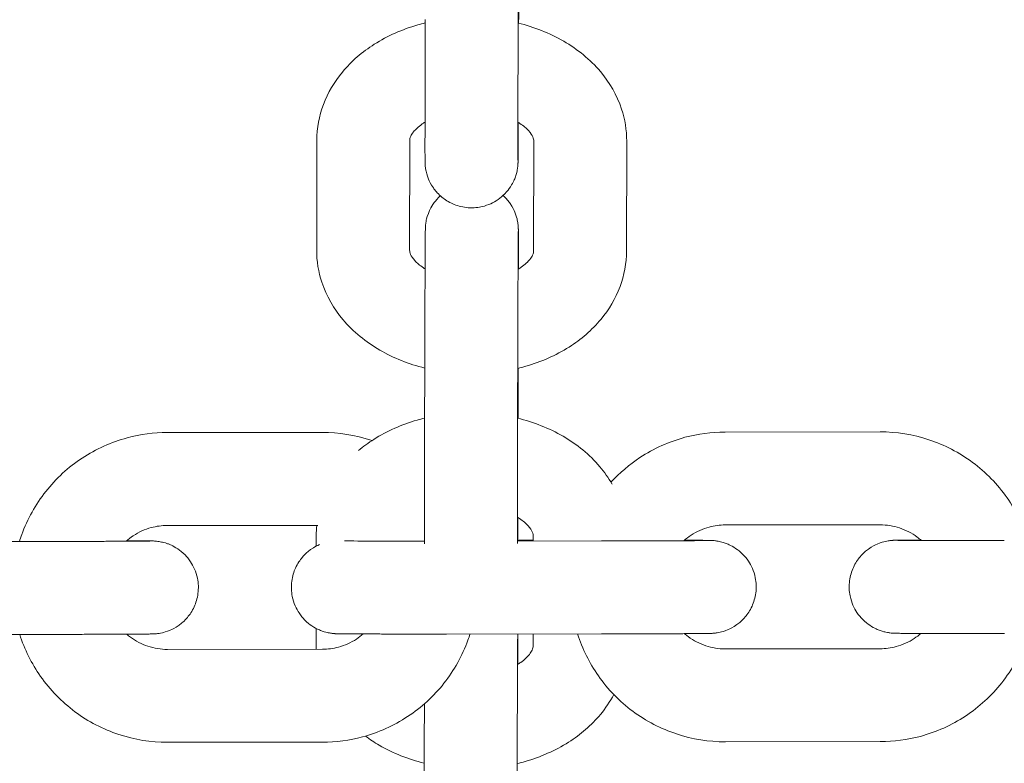
# Model space of a CAD drawing. Units: millimetres. Extents: x 0 to 259861, y 0 to 91344.
# Drawn here: x 168846 to 168910, y 78980 to 79028 of the extents above; entities that cross this region are included whole.
import ezdxf

# ---------------------------------------------------------------- set-up
doc = ezdxf.new("R2010")
doc.units = ezdxf.units.MM

# ---------------------------------------------------------------- blocks, each defined once
blk = doc.blocks.new('A$C5E544E7E')
at = {"color": 0, "linetype": 'Continuous', "lineweight": 0}
for p, q in [((147257.277, 82934.736), (147257.286, 82941.822)), ((147263.277, 82934.728), (147263.286, 82941.814)), ((147250.285, 82926.942), (147250.294, 82934.028)), ((147256.285, 82926.934), (147256.294, 82934.02)), ((147264.294, 82933.984), (147264.285, 82926.898)), ((147270.294, 82933.976), (147270.285, 82926.89)), ((147263.302, 82926.182), (147263.302, 82925.714)), ((147263.293, 82919.31), (147263.293, 82919.096)), ((147257.243, 82909.226), (147257.253, 82916.312)), ((147263.243, 82909.218), (147263.253, 82916.304)), ((147240.642, 82915.163), (147250.641, 82915.173)), ((147276.641, 82915.197), (147286.641, 82915.206)), ((147240.647, 82909.163), (147250.351, 82909.172)), ((147276.647, 82909.197), (147286.647, 82909.206)), ((147250.26, 82907.832), (147250.261, 82908.518)), ((147232.663, 82908.131), (147222.663, 82908.122)), ((147268.663, 82908.165), (147263.243, 82908.16)), ((147263.256, 82908.209), (147264.26, 82908.21)), ((147264.261, 82908.474), (147264.26, 82908.161)), ((147250.251, 82901.432), (147250.253, 82902.519)), ((147268.669, 82902.165), (147258.669, 82902.155)), ((147264.252, 82902.16), (147264.251, 82901.387)), ((147232.669, 82902.131), (147222.669, 82902.122)), ((147250.654, 82901.173), (147240.654, 82901.163)), ((147286.654, 82901.206), (147276.654, 82901.197)), ((147263.269, 82900.672), (147263.268, 82900.203)), ((147250.66, 82895.173), (147240.66, 82895.163)), ((147286.66, 82895.206), (147276.66, 82895.197))]:
    blk.add_line(p, q, dxfattribs=at)
for points, knots in [([(147263.286, 82941.814), (147263.287, 82941.945), (147263.287, 82942.081), (147263.287, 82942.364), (147263.287, 82942.511), (147263.288, 82942.815), (147263.288, 82942.971), (147263.289, 82943.289), (147263.289, 82943.451), (147263.29, 82943.781), (147263.29, 82943.95), (147263.291, 82944.295), (147263.292, 82944.472), (147263.293, 82944.829), (147263.293, 82945.011), (147263.294, 82945.374), (147263.295, 82945.556), (147263.296, 82945.922), (147263.296, 82946.106), (147263.297, 82946.478), (147263.298, 82946.666), (147263.299, 82947.041), (147263.3, 82947.228), (147263.301, 82947.599), (147263.302, 82947.783), (147263.303, 82948.148), (147263.304, 82948.329), (147263.305, 82948.689), (147263.306, 82948.869), (147263.307, 82949.223), (147263.308, 82949.398), (147263.309, 82949.739), (147263.31, 82949.905), (147263.311, 82950.231), (147263.312, 82950.39), (147263.313, 82950.703), (147263.314, 82950.856), (147263.315, 82951.153), (147263.316, 82951.297), (147263.317, 82951.573), (147263.318, 82951.706), (147263.319, 82951.959), (147263.32, 82952.08), (147263.321, 82952.312), (147263.322, 82952.423), (147263.323, 82952.633), (147263.323, 82952.731), (147263.325, 82952.914), (147263.325, 82952.998), (147263.326, 82953.152), (147263.327, 82953.222), (147263.328, 82953.348), (147263.328, 82953.405), (147263.329, 82953.503), (147263.33, 82953.545), (147263.331, 82953.611), (147263.331, 82953.636), (147263.331, 82953.655), (147263.331, 82953.658), (147263.331, 82953.658)], [5.499928, 5.499928, 5.499928, 5.499928, 5.579156, 5.579156, 5.659403, 5.659403, 5.739645, 5.739645, 5.818858, 5.818858, 5.89824, 5.89824, 5.978648, 5.978648, 6.059054, 6.059054, 6.138431, 6.138431, 6.217849, 6.217849, 6.298297, 6.298297, 6.378744, 6.378744, 6.458163, 6.458163, 6.537577, 6.537577, 6.618022, 6.618022, 6.698469, 6.698469, 6.777888, 6.777888, 6.857251, 6.857251, 6.937649, 6.937649, 7.018052, 7.018052, 7.097431, 7.097431, 7.176593, 7.176593, 7.2568, 7.2568, 7.337024, 7.337024, 7.41623, 7.41623, 7.494037, 7.494037, 7.573012, 7.573012, 7.652165, 7.652165, 7.730245, 7.730245, 7.76121, 7.76121, 7.76121, 7.76121]), ([(147263.327, 82944.606), (147263.327, 82944.474), (147263.326, 82944.337), (147263.326, 82944.051), (147263.326, 82943.902), (147263.325, 82943.595), (147263.325, 82943.437), (147263.324, 82943.116), (147263.324, 82942.952), (147263.323, 82942.403), (147263.322, 82942.003), (147263.32, 82941.592)], [2.3583354, 2.3583354, 2.3583354, 2.3583354, 2.4380777, 2.4380777, 2.5188623, 2.5188623, 2.5996523, 2.5996523, 2.6794089, 2.6794089, 2.8624089, 2.8624089, 2.8624089, 2.8624089]), ([(147250.294, 82934.028), (147250.296, 82934.817), (147250.443, 82935.604), (147251.004, 82937.107), (147251.429, 82937.816), (147252.53, 82939.145), (147253.231, 82939.743), (147254.863, 82940.779), (147255.811, 82941.193), (147256.963, 82941.526), (147257.124, 82941.569), (147257.286, 82941.608)], [3.142527, 3.142527, 3.142527, 3.142527, 3.399936, 3.399936, 3.671625, 3.671625, 3.979538, 3.979538, 4.322732, 4.322732, 4.377923, 4.377923, 4.377923, 4.377923]), ([(147263.286, 82941.601), (147264.322, 82941.346), (147265.317, 82940.956), (147267.118, 82939.911), (147267.929, 82939.258), (147269.189, 82937.763), (147269.667, 82936.944), (147270.18, 82935.385), (147270.295, 82934.681), (147270.294, 82933.976)], [5.043399, 5.043399, 5.043399, 5.043399, 5.39668, 5.39668, 5.743768, 5.743768, 6.05402, 6.05402, 6.284119, 6.284119, 6.284119, 6.284119]), ([(147256.294, 82934.02), (147256.295, 82934.096), (147256.307, 82934.176), (147256.399, 82934.377), (147256.453, 82934.469), (147256.655, 82934.727), (147256.839, 82934.907), (147257.151, 82935.124), (147257.213, 82935.165), (147257.278, 82935.204)], [3.1425268, 3.1425268, 3.1425268, 3.1425268, 3.4566861, 3.4566861, 3.648447, 3.648447, 3.9336488, 3.9336488, 3.999103, 3.999103, 3.999103, 3.999103]), ([(147263.298, 82935.19), (147263.297, 82934.961), (147263.296, 82934.744), (147263.294, 82934.414), (147263.293, 82934.292), (147263.292, 82934.058), (147263.291, 82933.946), (147263.29, 82933.735), (147263.289, 82933.635), (147263.288, 82933.451), (147263.288, 82933.366), (147263.287, 82933.208), (147263.286, 82933.134), (147263.285, 82933.001), (147263.284, 82932.941), (147263.283, 82932.836), (147263.283, 82932.791), (147263.282, 82932.712), (147263.281, 82932.679), (147263.28, 82932.63), (147263.28, 82932.613), (147263.279, 82932.58), (147263.278, 82932.568), (147263.277, 82932.539), (147263.276, 82932.524), (147263.275, 82932.492), (147263.274, 82932.48), (147263.271, 82932.442), (147263.269, 82932.413), (147263.259, 82932.319), (147263.256, 82932.266), (147263.213, 82932.037), (147263.209, 82931.936), (147263.03, 82931.462), (147262.965, 82931.265), (147262.616, 82930.782), (147262.493, 82930.63), (147262.188, 82930.35), (147262.043, 82930.235), (147261.591, 82929.954), (147261.227, 82929.792), (147260.488, 82929.661), (147260.145, 82929.657), (147259.509, 82929.754), (147259.219, 82929.852), (147258.691, 82930.107), (147258.471, 82930.267), (147258.063, 82930.625), (147257.919, 82930.81), (147257.632, 82931.224), (147257.56, 82931.397), (147257.385, 82931.823), (147257.368, 82931.942), (147257.296, 82932.277), (147257.299, 82932.326), (147257.289, 82932.425), (147257.287, 82932.453), (147257.284, 82932.498), (147257.284, 82932.515), (147257.282, 82932.55), (147257.281, 82932.564), (147257.28, 82932.602), (147257.28, 82932.617), (147257.278, 82932.703), (147257.278, 82932.751), (147257.277, 82932.885), (147257.277, 82932.945), (147257.277, 82933.083), (147257.276, 82933.162), (147257.276, 82933.339), (147257.276, 82933.436), (147257.276, 82933.648), (147257.276, 82933.761), (147257.276, 82934.133), (147257.277, 82934.42), (147257.277, 82934.736)], [3.833737, 3.833737, 3.833737, 3.833737, 3.96084, 3.96084, 4.040655, 4.040655, 4.121487, 4.121487, 4.2023, 4.2023, 4.282069, 4.282069, 4.363445, 4.363445, 4.445671, 4.445671, 4.527667, 4.527667, 4.608584, 4.608584, 4.647854, 4.647854, 4.665226, 4.665226, 4.678414, 4.678414, 4.684598, 4.684598, 4.693907, 4.693907, 4.70217, 4.70217, 4.707437, 4.707437, 4.709808, 4.709808, 4.710679, 4.710679, 4.711228, 4.711228, 4.712054, 4.712054, 4.712668, 4.712668, 4.713275, 4.713275, 4.714004, 4.714004, 4.715048, 4.715048, 4.716859, 4.716859, 4.72086, 4.72086, 4.730748, 4.730748, 4.739027, 4.739027, 4.747975, 4.747975, 4.761468, 4.761468, 4.790942, 4.790942, 4.937791, 4.937791, 5.029756, 5.029756, 5.123316, 5.123316, 5.216959, 5.216959, 5.309087, 5.309087, 5.499928, 5.499928, 5.499928, 5.499928]), ([(147263.278, 82935.202), (147263.322, 82935.175), (147263.365, 82935.148), (147263.643, 82934.964), (147263.827, 82934.802), (147264.102, 82934.497), (147264.185, 82934.359), (147264.283, 82934.134), (147264.294, 82934.057), (147264.294, 82933.984)], [5.4176553, 5.4176553, 5.4176553, 5.4176553, 5.4616675, 5.4616675, 5.7125413, 5.7125413, 5.9825776, 5.9825776, 6.2841195, 6.2841195, 6.2841195, 6.2841195]), ([(147263.278, 82932.752), (147263.278, 82932.752), (147263.278, 82932.753), (147263.278, 82932.778), (147263.277, 82932.848), (147263.277, 82932.99), (147263.277, 82933.041), (147263.277, 82933.157), (147263.276, 82933.222), (147263.276, 82933.364), (147263.276, 82933.441), (147263.276, 82933.605), (147263.276, 82933.693), (147263.276, 82934.056), (147263.277, 82934.373), (147263.277, 82934.728)], [4.8051605, 4.8051605, 4.8051605, 4.8051605, 4.8287569, 4.8287569, 4.9874931, 4.9874931, 5.0614049, 5.0614049, 5.1361483, 5.1361483, 5.2108532, 5.2108532, 5.2846825, 5.2846825, 5.499928, 5.499928, 5.499928, 5.499928]), ([(147257.253, 82916.312), (147257.253, 82916.444), (147257.253, 82916.581), (147257.254, 82916.867), (147257.254, 82917.016), (147257.254, 82917.323), (147257.255, 82917.481), (147257.255, 82917.802), (147257.256, 82917.966), (147257.256, 82918.299), (147257.257, 82918.469), (147257.258, 82918.816), (147257.258, 82918.993), (147257.259, 82919.353), (147257.26, 82919.535), (147257.261, 82919.9), (147257.261, 82920.083), (147257.262, 82920.451), (147257.263, 82920.636), (147257.264, 82921.009), (147257.264, 82921.197), (147257.266, 82921.573), (147257.266, 82921.761), (147257.268, 82922.133), (147257.268, 82922.318), (147257.269, 82922.683), (147257.27, 82922.865), (147257.271, 82923.226), (147257.272, 82923.406), (147257.273, 82923.761), (147257.274, 82923.936), (147257.275, 82924.278), (147257.276, 82924.445), (147257.278, 82924.771), (147257.278, 82924.931), (147257.28, 82925.245), (147257.28, 82925.398), (147257.282, 82925.696), (147257.282, 82925.841), (147257.284, 82926.117), (147257.284, 82926.25), (147257.286, 82926.504), (147257.286, 82926.626), (147257.288, 82926.86), (147257.288, 82926.972), (147257.289, 82927.183), (147257.29, 82927.283), (147257.291, 82927.467), (147257.292, 82927.552), (147257.293, 82927.71), (147257.294, 82927.784), (147257.295, 82927.917), (147257.295, 82927.977), (147257.296, 82928.082), (147257.297, 82928.127), (147257.298, 82928.206), (147257.298, 82928.239), (147257.299, 82928.288), (147257.3, 82928.305), (147257.301, 82928.338), (147257.301, 82928.35), (147257.302, 82928.379), (147257.303, 82928.394), (147257.305, 82928.426), (147257.306, 82928.438), (147257.308, 82928.476), (147257.31, 82928.505), (147257.32, 82928.6), (147257.324, 82928.652), (147257.366, 82928.881), (147257.37, 82928.982), (147257.55, 82929.456), (147257.614, 82929.653), (147257.962, 82930.133), (147258.082, 82930.282), (147258.263, 82930.45)], [5.499928, 5.499928, 5.499928, 5.499928, 5.57967, 5.57967, 5.660455, 5.660455, 5.741245, 5.741245, 5.821002, 5.821002, 5.900589, 5.900589, 5.981211, 5.981211, 6.061835, 6.061835, 6.141427, 6.141427, 6.220978, 6.220978, 6.301561, 6.301561, 6.382144, 6.382144, 6.461695, 6.461695, 6.541251, 6.541251, 6.621837, 6.621837, 6.70242, 6.70242, 6.78197, 6.78197, 6.861578, 6.861578, 6.942212, 6.942212, 7.022841, 7.022841, 7.102432, 7.102432, 7.182248, 7.182248, 7.26308, 7.26308, 7.343892, 7.343892, 7.423662, 7.423662, 7.505038, 7.505038, 7.587263, 7.587263, 7.66926, 7.66926, 7.750176, 7.750176, 7.789446, 7.789446, 7.806819, 7.806819, 7.820007, 7.820007, 7.826191, 7.826191, 7.835499, 7.835499, 7.843762, 7.843762, 7.84903, 7.84903, 7.851401, 7.851401, 7.852255, 7.852255, 7.852255, 7.852255]), ([(147262.316, 82930.468), (147262.533, 82930.272), (147262.666, 82930.099), (147262.947, 82929.694), (147263.019, 82929.521), (147263.195, 82929.095), (147263.212, 82928.976), (147263.284, 82928.641), (147263.28, 82928.592), (147263.29, 82928.493), (147263.292, 82928.465), (147263.295, 82928.42), (147263.296, 82928.403), (147263.298, 82928.368), (147263.298, 82928.354), (147263.299, 82928.316), (147263.3, 82928.301), (147263.302, 82928.215), (147263.302, 82928.167), (147263.302, 82928.033), (147263.303, 82927.974), (147263.303, 82927.835), (147263.303, 82927.756), (147263.303, 82927.579), (147263.303, 82927.482), (147263.303, 82927.271), (147263.303, 82927.157), (147263.303, 82926.785), (147263.303, 82926.498), (147263.302, 82926.182)], [7.8556559, 7.8556559, 7.8556559, 7.8556559, 7.8566404, 7.8566404, 7.8584519, 7.8584519, 7.8624528, 7.8624528, 7.8723402, 7.8723402, 7.8806194, 7.8806194, 7.8895674, 7.8895674, 7.9030607, 7.9030607, 7.9325342, 7.9325342, 8.0793838, 8.0793838, 8.1713489, 8.1713489, 8.2649086, 8.2649086, 8.3585512, 8.3585512, 8.45068, 8.45068, 8.6415207, 8.6415207, 8.6415207, 8.6415207]), ([(147263.253, 82916.304), (147263.253, 82916.435), (147263.253, 82916.571), (147263.254, 82916.854), (147263.254, 82917.001), (147263.254, 82917.305), (147263.255, 82917.461), (147263.255, 82917.779), (147263.256, 82917.94), (147263.256, 82918.271), (147263.257, 82918.44), (147263.258, 82918.785), (147263.258, 82918.961), (147263.259, 82919.319), (147263.259, 82919.5), (147263.26, 82919.863), (147263.261, 82920.045), (147263.262, 82920.412), (147263.263, 82920.596), (147263.264, 82920.968), (147263.264, 82921.156), (147263.266, 82921.531), (147263.266, 82921.718), (147263.267, 82922.089), (147263.268, 82922.273), (147263.269, 82922.637), (147263.27, 82922.818), (147263.271, 82923.179), (147263.272, 82923.359), (147263.273, 82923.713), (147263.274, 82923.888), (147263.275, 82924.229), (147263.276, 82924.395), (147263.277, 82924.721), (147263.278, 82924.88), (147263.279, 82925.193), (147263.28, 82925.346), (147263.281, 82925.643), (147263.282, 82925.787), (147263.283, 82926.063), (147263.284, 82926.195), (147263.285, 82926.448), (147263.286, 82926.57), (147263.287, 82926.802), (147263.288, 82926.913), (147263.289, 82927.123), (147263.29, 82927.221), (147263.291, 82927.404), (147263.292, 82927.488), (147263.293, 82927.642), (147263.293, 82927.711), (147263.294, 82927.838), (147263.295, 82927.894), (147263.296, 82927.993), (147263.296, 82928.035), (147263.297, 82928.101), (147263.297, 82928.126), (147263.298, 82928.144), (147263.298, 82928.147), (147263.298, 82928.147)], [5.499928, 5.499928, 5.499928, 5.499928, 5.579156, 5.579156, 5.659403, 5.659403, 5.739645, 5.739645, 5.818858, 5.818858, 5.89824, 5.89824, 5.978648, 5.978648, 6.059054, 6.059054, 6.138431, 6.138431, 6.217849, 6.217849, 6.298297, 6.298297, 6.378744, 6.378744, 6.458163, 6.458163, 6.537577, 6.537577, 6.618022, 6.618022, 6.698469, 6.698469, 6.777888, 6.777888, 6.857251, 6.857251, 6.937649, 6.937649, 7.018052, 7.018052, 7.097431, 7.097431, 7.176593, 7.176593, 7.2568, 7.2568, 7.337024, 7.337024, 7.41623, 7.41623, 7.494037, 7.494037, 7.573012, 7.573012, 7.652165, 7.652165, 7.730245, 7.730245, 7.76121, 7.76121, 7.76121, 7.76121]), ([(147257.259, 82919.326), (147256.236, 82919.581), (147255.252, 82919.967), (147253.461, 82921.007), (147252.651, 82921.66), (147251.39, 82923.155), (147250.913, 82923.974), (147250.4, 82925.533), (147250.284, 82926.237), (147250.285, 82926.942)], [1.905716, 1.905716, 1.905716, 1.905716, 2.255087, 2.255087, 2.602176, 2.602176, 2.912428, 2.912428, 3.142527, 3.142527, 3.142527, 3.142527]), ([(147257.282, 82925.728), (147257.244, 82925.751), (147257.208, 82925.775), (147256.937, 82925.954), (147256.753, 82926.116), (147256.477, 82926.421), (147256.394, 82926.559), (147256.296, 82926.784), (147256.285, 82926.861), (147256.285, 82926.934)], [2.2827009, 2.2827009, 2.2827009, 2.2827009, 2.3200749, 2.3200749, 2.5709487, 2.5709487, 2.840985, 2.840985, 3.1425268, 3.1425268, 3.1425268, 3.1425268]), ([(147270.285, 82926.89), (147270.284, 82926.101), (147270.136, 82925.314), (147269.575, 82923.811), (147269.151, 82923.102), (147268.05, 82921.773), (147267.348, 82921.175), (147265.717, 82920.139), (147264.769, 82919.725), (147263.605, 82919.389), (147263.432, 82919.343), (147263.259, 82919.302)], [0.000934, 0.000934, 0.000934, 0.000934, 0.258344, 0.258344, 0.530033, 0.530033, 0.837946, 0.837946, 1.18114, 1.18114, 1.240241, 1.240241, 1.240241, 1.240241]), ([(147264.285, 82926.898), (147264.285, 82926.822), (147264.273, 82926.742), (147264.18, 82926.541), (147264.127, 82926.449), (147263.924, 82926.191), (147263.74, 82926.011), (147263.423, 82925.79), (147263.354, 82925.745), (147263.282, 82925.702)], [0.0009342, 0.0009342, 0.0009342, 0.0009342, 0.3150934, 0.3150934, 0.5068544, 0.5068544, 0.7920562, 0.7920562, 0.8642175, 0.8642175, 0.8642175, 0.8642175]), ([(147263.293, 82919.096), (147263.293, 82918.964), (147263.293, 82918.826), (147263.292, 82918.54), (147263.292, 82918.391), (147263.291, 82918.085), (147263.291, 82917.927), (147263.29, 82917.606), (147263.29, 82917.442), (147263.289, 82916.893), (147263.288, 82916.493), (147263.287, 82916.082)], [2.3583354, 2.3583354, 2.3583354, 2.3583354, 2.4380777, 2.4380777, 2.5188623, 2.5188623, 2.5996523, 2.5996523, 2.6794089, 2.6794089, 2.8624089, 2.8624089, 2.8624089, 2.8624089]), ([(147252.976, 82913.997), (147253.29, 82914.26), (147253.622, 82914.502), (147254.829, 82915.269), (147255.777, 82915.683), (147256.93, 82916.016), (147257.091, 82916.058), (147257.252, 82916.098)], [3.8411408, 3.8411408, 3.8411408, 3.8411408, 3.9795382, 3.9795382, 4.3227323, 4.3227323, 4.3779232, 4.3779232, 4.3779232, 4.3779232]), ([(147263.252, 82916.09), (147264.288, 82915.835), (147265.284, 82915.446), (147267.084, 82914.401), (147267.895, 82913.748), (147268.854, 82912.61), (147269.119, 82912.235), (147269.348, 82911.836)], [5.0433992, 5.0433992, 5.0433992, 5.0433992, 5.3966797, 5.3966797, 5.7437682, 5.7437682, 5.8969507, 5.8969507, 5.8969507, 5.8969507]), ([(147231.101, 82908.13), (147231.147, 82908.28), (147231.198, 82908.428), (147231.615, 82909.579), (147232.141, 82910.522), (147233.463, 82912.197), (147234.259, 82912.927), (147236.04, 82914.101), (147237.026, 82914.544), (147238.898, 82915.047), (147239.77, 82915.162), (147240.642, 82915.163)], [3.442753, 3.442753, 3.442753, 3.442753, 3.489866, 3.489866, 3.809866, 3.809866, 4.129867, 4.129867, 4.449869, 4.449869, 4.711462, 4.711462, 4.711462, 4.711462]), ([(147250.641, 82915.173), (147251.708, 82915.174), (147252.775, 82915.002), (147253.809, 82914.661), (147253.83, 82914.654), (147253.851, 82914.647)], [4.7114624, 4.7114624, 4.7114624, 4.7114624, 5.0314631, 5.0314631, 5.0381869, 5.0381869, 5.0381869, 5.0381869]), ([(147269.279, 82911.954), (147269.834, 82912.559), (147270.464, 82913.096), (147272.04, 82914.134), (147273.025, 82914.577), (147274.898, 82915.081), (147275.769, 82915.196), (147276.641, 82915.197)], [3.8834974, 3.8834974, 3.8834974, 3.8834974, 4.1298674, 4.1298674, 4.4498688, 4.4498688, 4.7114624, 4.7114624, 4.7114624, 4.7114624]), ([(147286.641, 82915.206), (147287.708, 82915.207), (147288.775, 82915.036), (147290.8, 82914.367), (147291.759, 82913.869), (147293.471, 82912.597), (147294.225, 82911.822), (147295.428, 82910.107), (147295.888, 82909.172), (147296.195, 82908.19)], [4.711462, 4.711462, 4.711462, 4.711462, 5.031463, 5.031463, 5.351463, 5.351463, 5.671462, 5.671462, 5.980168, 5.980168, 5.980168, 5.980168]), ([(147237.984, 82908.145), (147238.13, 82908.276), (147238.286, 82908.396), (147238.807, 82908.738), (147239.201, 82908.915), (147239.95, 82909.117), (147240.298, 82909.163), (147240.647, 82909.163)], [3.9826785, 3.9826785, 3.9826785, 3.9826785, 4.1298795, 4.1298795, 4.4498739, 4.4498739, 4.7114624, 4.7114624, 4.7114624, 4.7114624]), ([(147257.243, 82907.972), (147257.243, 82908.093), (147257.243, 82908.227), (147257.243, 82908.623), (147257.243, 82908.909), (147257.243, 82909.226)], [5.198923, 5.198923, 5.198923, 5.198923, 5.3090874, 5.3090874, 5.499928, 5.499928, 5.499928, 5.499928]), ([(147263.243, 82908), (147263.243, 82908.086), (147263.243, 82908.178), (147263.243, 82908.546), (147263.243, 82908.863), (147263.243, 82909.218)], [5.2068861, 5.2068861, 5.2068861, 5.2068861, 5.2846825, 5.2846825, 5.499928, 5.499928, 5.499928, 5.499928]), ([(147263.244, 82909.692), (147263.289, 82909.665), (147263.332, 82909.637), (147263.609, 82909.454), (147263.793, 82909.292), (147264.069, 82908.987), (147264.151, 82908.849), (147264.25, 82908.624), (147264.261, 82908.547), (147264.261, 82908.474)], [5.4176553, 5.4176553, 5.4176553, 5.4176553, 5.4616675, 5.4616675, 5.7125413, 5.7125413, 5.9825776, 5.9825776, 6.2841195, 6.2841195, 6.2841195, 6.2841195]), ([(147263.264, 82909.679), (147263.263, 82909.451), (147263.262, 82909.234), (147263.259, 82908.702), (147263.258, 82908.41), (147263.256, 82908.16)], [3.8337371, 3.8337371, 3.8337371, 3.8337371, 3.9608398, 3.9608398, 4.1664658, 4.1664658, 4.1664658, 4.1664658]), ([(147273.984, 82908.178), (147274.13, 82908.309), (147274.286, 82908.429), (147274.807, 82908.772), (147275.201, 82908.949), (147275.95, 82909.15), (147276.298, 82909.197), (147276.647, 82909.197)], [3.9826785, 3.9826785, 3.9826785, 3.9826785, 4.1298795, 4.1298795, 4.4498739, 4.4498739, 4.7114624, 4.7114624, 4.7114624, 4.7114624]), ([(147286.647, 82909.206), (147287.074, 82909.207), (147287.5, 82909.138), (147288.311, 82908.871), (147288.694, 82908.671), (147289.131, 82908.346), (147289.223, 82908.271), (147289.312, 82908.193)], [4.7114624, 4.7114624, 4.7114624, 4.7114624, 5.0314598, 5.0314598, 5.3514607, 5.3514607, 5.4402209, 5.4402209, 5.4402209, 5.4402209]), ([(147239.51, 82908.158), (147239.51, 82908.158), (147239.503, 82908.158), (147239.45, 82908.157), (147239.348, 82908.155), (147239.155, 82908.153), (147239.092, 82908.152), (147238.955, 82908.151), (147238.88, 82908.15), (147238.717, 82908.149), (147238.63, 82908.149), (147238.446, 82908.147), (147238.349, 82908.147), (147238.138, 82908.146), (147238.023, 82908.145), (147237.781, 82908.144), (147237.654, 82908.143), (147237.389, 82908.142), (147237.252, 82908.141), (147236.969, 82908.14), (147236.823, 82908.14), (147236.523, 82908.139), (147236.369, 82908.138), (147236.049, 82908.137), (147235.885, 82908.137), (147235.549, 82908.136), (147235.378, 82908.135), (147235.033, 82908.135), (147234.858, 82908.134), (147234.519, 82908.134), (147234.355, 82908.133), (147234.022, 82908.133), (147233.853, 82908.132), (147233.514, 82908.132), (147233.343, 82908.132), (147233.003, 82908.131), (147232.833, 82908.131), (147232.663, 82908.131)], [6.398413, 6.398413, 6.398413, 6.398413, 6.44326, 6.44326, 6.626193, 6.626193, 6.700169, 6.700169, 6.774977, 6.774977, 6.849735, 6.849735, 6.923601, 6.923601, 7.002189, 7.002189, 7.08177, 7.08177, 7.161334, 7.161334, 7.239881, 7.239881, 7.319081, 7.319081, 7.399299, 7.399299, 7.479511, 7.479511, 7.558694, 7.558694, 7.631585, 7.631585, 7.705268, 7.705268, 7.778949, 7.778949, 7.851836, 7.851836, 7.851836, 7.851836]), ([(147238.02, 82908.177), (147238.154, 82908.176), (147238.28, 82908.176), (147238.507, 82908.175), (147238.61, 82908.174), (147238.804, 82908.173), (147238.895, 82908.173), (147239.063, 82908.172), (147239.14, 82908.171), (147239.28, 82908.17), (147239.343, 82908.17), (147239.529, 82908.167), (147239.609, 82908.167), (147239.742, 82908.162), (147239.769, 82908.162), (147239.844, 82908.157), (147239.863, 82908.156), (147239.918, 82908.151), (147239.956, 82908.148), (147240.076, 82908.133), (147240.139, 82908.126), (147240.357, 82908.079), (147240.459, 82908.059), (147240.799, 82907.938), (147240.985, 82907.88), (147241.456, 82907.564), (147241.615, 82907.445), (147241.91, 82907.143), (147242.031, 82907.002), (147242.328, 82906.554), (147242.503, 82906.192), (147242.655, 82905.445), (147242.668, 82905.1), (147242.584, 82904.458), (147242.493, 82904.164), (147242.248, 82903.627), (147242.091, 82903.403), (147241.74, 82902.985), (147241.556, 82902.837), (147241.145, 82902.541), (147240.971, 82902.464), (147240.551, 82902.284), (147240.427, 82902.263), (147240.143, 82902.197), (147240.077, 82902.192), (147239.971, 82902.179), (147239.939, 82902.176), (147239.882, 82902.171), (147239.86, 82902.169), (147239.81, 82902.166), (147239.789, 82902.165), (147239.722, 82902.161), (147239.693, 82902.161), (147239.622, 82902.159), (147239.582, 82902.158), (147239.492, 82902.156), (147239.441, 82902.156), (147239.327, 82902.154), (147239.264, 82902.154), (147239.125, 82902.152), (147239.049, 82902.152), (147238.882, 82902.15), (147238.79, 82902.149), (147238.591, 82902.148), (147238.484, 82902.147), (147238.257, 82902.146), (147238.137, 82902.145), (147237.886, 82902.144), (147237.756, 82902.144), (147237.487, 82902.142), (147237.35, 82902.142), (147237.063, 82902.141), (147236.913, 82902.14), (147236.606, 82902.139), (147236.448, 82902.138), (147236.126, 82902.137), (147235.962, 82902.137), (147235.628, 82902.136), (147235.458, 82902.136), (147235.11, 82902.135), (147234.933, 82902.134), (147234.572, 82902.134), (147234.39, 82902.133), (147234.025, 82902.133), (147233.841, 82902.132), (147233.33, 82902.132), (147232.999, 82902.131), (147232.669, 82902.131)], [5.584488, 5.584488, 5.584488, 5.584488, 5.672634, 5.672634, 5.753304, 5.753304, 5.834944, 5.834944, 5.916504, 5.916504, 5.996995, 5.996995, 6.180648, 6.180648, 6.227604, 6.227604, 6.240133, 6.240133, 6.255302, 6.255302, 6.266626, 6.266626, 6.273255, 6.273255, 6.277907, 6.277907, 6.279724, 6.279724, 6.28083, 6.28083, 6.282465, 6.282465, 6.283648, 6.283648, 6.284804, 6.284804, 6.286177, 6.286177, 6.288122, 6.288122, 6.291451, 6.291451, 6.298544, 6.298544, 6.311829, 6.311829, 6.32315, 6.32315, 6.336868, 6.336868, 6.359978, 6.359978, 6.422542, 6.422542, 6.500387, 6.500387, 6.579212, 6.579212, 6.658296, 6.658296, 6.736701, 6.736701, 6.818793, 6.818793, 6.902025, 6.902025, 6.985292, 6.985292, 7.067468, 7.067468, 7.147452, 7.147452, 7.22849, 7.22849, 7.309538, 7.309538, 7.38955, 7.38955, 7.469232, 7.469232, 7.549953, 7.549953, 7.630677, 7.630677, 7.710369, 7.710369, 7.851836, 7.851836, 7.851836, 7.851836]), ([(147258.669, 82902.155), (147258.483, 82902.155), (147258.296, 82902.155), (147257.923, 82902.155), (147257.736, 82902.155), (147257.364, 82902.154), (147257.179, 82902.154), (147256.815, 82902.154), (147256.636, 82902.154), (147256.282, 82902.155), (147256.108, 82902.155), (147255.762, 82902.155), (147255.591, 82902.155), (147255.256, 82902.155), (147255.092, 82902.155), (147254.775, 82902.156), (147254.621, 82902.156), (147254.321, 82902.157), (147254.176, 82902.157), (147253.892, 82902.157), (147253.755, 82902.158), (147253.491, 82902.159), (147253.364, 82902.159), (147253.124, 82902.16), (147253.011, 82902.16), (147252.794, 82902.161), (147252.692, 82902.162), (147252.498, 82902.163), (147252.407, 82902.163), (147252.239, 82902.164), (147252.162, 82902.165), (147252.022, 82902.166), (147251.959, 82902.166), (147251.773, 82902.169), (147251.693, 82902.169), (147251.56, 82902.174), (147251.533, 82902.174), (147251.457, 82902.179), (147251.439, 82902.18), (147251.383, 82902.185), (147251.346, 82902.188), (147251.226, 82902.203), (147251.163, 82902.21), (147250.945, 82902.257), (147250.843, 82902.277), (147250.503, 82902.398), (147250.317, 82902.456), (147249.845, 82902.772), (147249.687, 82902.891), (147249.392, 82903.193), (147249.271, 82903.334), (147248.974, 82903.782), (147248.799, 82904.144), (147248.647, 82904.891), (147248.634, 82905.236), (147248.717, 82905.878), (147248.809, 82906.172), (147249.053, 82906.709), (147249.21, 82906.933), (147249.562, 82907.351), (147249.746, 82907.499), (147250.157, 82907.795), (147250.33, 82907.871), (147250.467, 82907.93), (147250.469, 82907.931), (147250.472, 82907.932)], [1.568651, 1.568651, 1.568651, 1.568651, 1.648259, 1.648259, 1.728898, 1.728898, 1.809535, 1.809535, 1.889138, 1.889138, 1.968787, 1.968787, 2.049462, 2.049462, 2.130131, 2.130131, 2.209762, 2.209762, 2.289589, 2.289589, 2.370434, 2.370434, 2.451261, 2.451261, 2.531041, 2.531041, 2.611712, 2.611712, 2.693352, 2.693352, 2.774911, 2.774911, 2.855403, 2.855403, 3.039056, 3.039056, 3.086012, 3.086012, 3.09854, 3.09854, 3.113709, 3.113709, 3.125033, 3.125033, 3.131663, 3.131663, 3.136314, 3.136314, 3.138131, 3.138131, 3.139238, 3.139238, 3.140872, 3.140872, 3.142055, 3.142055, 3.143211, 3.143211, 3.144585, 3.144585, 3.146529, 3.146529, 3.149858, 3.149858, 3.149919, 3.149919, 3.149919, 3.149919]), ([(147257.243, 82908.154), (147256.98, 82908.154), (147256.721, 82908.154), (147256.291, 82908.155), (147256.118, 82908.155), (147255.775, 82908.155), (147255.606, 82908.155), (147255.273, 82908.155), (147255.11, 82908.155), (147254.795, 82908.156), (147254.642, 82908.156), (147254.346, 82908.157), (147254.202, 82908.157), (147253.923, 82908.157), (147253.787, 82908.158), (147253.526, 82908.158), (147253.401, 82908.159), (147253.165, 82908.16), (147253.053, 82908.16), (147252.578, 82908.162), (147252.283, 82908.164), (147252.078, 82908.166)], [1.773259, 1.773259, 1.773259, 1.773259, 1.888164, 1.888164, 1.967485, 1.967485, 2.04784, 2.04784, 2.128202, 2.128202, 2.207541, 2.207541, 2.286687, 2.286687, 2.366876, 2.366876, 2.447083, 2.447083, 2.526274, 2.526274, 2.802023, 2.802023, 2.802023, 2.802023]), ([(147275.51, 82908.192), (147275.51, 82908.192), (147275.503, 82908.191), (147275.45, 82908.19), (147275.348, 82908.189), (147275.155, 82908.186), (147275.092, 82908.186), (147274.955, 82908.185), (147274.88, 82908.184), (147274.717, 82908.183), (147274.63, 82908.182), (147274.446, 82908.181), (147274.349, 82908.18), (147274.138, 82908.179), (147274.023, 82908.179), (147273.781, 82908.177), (147273.654, 82908.177), (147273.389, 82908.176), (147273.252, 82908.175), (147272.969, 82908.174), (147272.823, 82908.173), (147272.523, 82908.172), (147272.369, 82908.172), (147272.049, 82908.171), (147271.885, 82908.17), (147271.549, 82908.17), (147271.378, 82908.169), (147271.033, 82908.168), (147270.858, 82908.168), (147270.519, 82908.167), (147270.355, 82908.167), (147270.022, 82908.166), (147269.853, 82908.166), (147269.514, 82908.166), (147269.343, 82908.165), (147269.003, 82908.165), (147268.833, 82908.165), (147268.663, 82908.165)], [6.398413, 6.398413, 6.398413, 6.398413, 6.44326, 6.44326, 6.626193, 6.626193, 6.700169, 6.700169, 6.774977, 6.774977, 6.849735, 6.849735, 6.923601, 6.923601, 7.002189, 7.002189, 7.08177, 7.08177, 7.161334, 7.161334, 7.239881, 7.239881, 7.319081, 7.319081, 7.399299, 7.399299, 7.479511, 7.479511, 7.558694, 7.558694, 7.631585, 7.631585, 7.705268, 7.705268, 7.778949, 7.778949, 7.851836, 7.851836, 7.851836, 7.851836]), ([(147274.02, 82908.21), (147274.153, 82908.21), (147274.28, 82908.21), (147274.507, 82908.209), (147274.61, 82908.208), (147274.804, 82908.207), (147274.894, 82908.207), (147275.063, 82908.205), (147275.14, 82908.205), (147275.28, 82908.204), (147275.343, 82908.203), (147275.529, 82908.201), (147275.609, 82908.2), (147275.742, 82908.196), (147275.768, 82908.195), (147275.844, 82908.19), (147275.863, 82908.189), (147275.918, 82908.185), (147275.956, 82908.182), (147276.075, 82908.166), (147276.139, 82908.16), (147276.357, 82908.113), (147276.459, 82908.093), (147276.798, 82907.972), (147276.985, 82907.914), (147277.456, 82907.597), (147277.615, 82907.479), (147277.91, 82907.176), (147278.031, 82907.035), (147278.327, 82906.588), (147278.503, 82906.226), (147278.654, 82905.479), (147278.668, 82905.133), (147278.584, 82904.491), (147278.492, 82904.197), (147278.248, 82903.661), (147278.091, 82903.437), (147277.74, 82903.019), (147277.555, 82902.871), (147277.145, 82902.575), (147276.971, 82902.498), (147276.551, 82902.317), (147276.427, 82902.296), (147276.143, 82902.23), (147276.077, 82902.225), (147275.971, 82902.212), (147275.939, 82902.209), (147275.882, 82902.204), (147275.86, 82902.203), (147275.81, 82902.199), (147275.789, 82902.198), (147275.722, 82902.195), (147275.693, 82902.194), (147275.622, 82902.192), (147275.582, 82902.192), (147275.492, 82902.19), (147275.441, 82902.189), (147275.327, 82902.188), (147275.264, 82902.187), (147275.125, 82902.186), (147275.049, 82902.185), (147274.882, 82902.184), (147274.79, 82902.183), (147274.591, 82902.182), (147274.484, 82902.181), (147274.257, 82902.18), (147274.137, 82902.179), (147273.886, 82902.178), (147273.755, 82902.177), (147273.487, 82902.176), (147273.349, 82902.175), (147273.063, 82902.174), (147272.913, 82902.174), (147272.606, 82902.173), (147272.448, 82902.172), (147272.125, 82902.171), (147271.962, 82902.171), (147271.628, 82902.17), (147271.458, 82902.169), (147271.11, 82902.168), (147270.932, 82902.168), (147270.572, 82902.167), (147270.39, 82902.167), (147270.024, 82902.166), (147269.841, 82902.166), (147269.33, 82902.165), (147268.999, 82902.165), (147268.669, 82902.165)], [5.584488, 5.584488, 5.584488, 5.584488, 5.672634, 5.672634, 5.753304, 5.753304, 5.834944, 5.834944, 5.916504, 5.916504, 5.996995, 5.996995, 6.180648, 6.180648, 6.227604, 6.227604, 6.240133, 6.240133, 6.255302, 6.255302, 6.266626, 6.266626, 6.273255, 6.273255, 6.277907, 6.277907, 6.279724, 6.279724, 6.28083, 6.28083, 6.282465, 6.282465, 6.283648, 6.283648, 6.284804, 6.284804, 6.286177, 6.286177, 6.288122, 6.288122, 6.291451, 6.291451, 6.298544, 6.298544, 6.311829, 6.311829, 6.32315, 6.32315, 6.336868, 6.336868, 6.359978, 6.359978, 6.422542, 6.422542, 6.500387, 6.500387, 6.579212, 6.579212, 6.658296, 6.658296, 6.736701, 6.736701, 6.818793, 6.818793, 6.902025, 6.902025, 6.985292, 6.985292, 7.067468, 7.067468, 7.147452, 7.147452, 7.22849, 7.22849, 7.309538, 7.309538, 7.38955, 7.38955, 7.469232, 7.469232, 7.549953, 7.549953, 7.630677, 7.630677, 7.710369, 7.710369, 7.851836, 7.851836, 7.851836, 7.851836]), ([(147294.668, 82902.189), (147294.482, 82902.189), (147294.296, 82902.189), (147293.923, 82902.188), (147293.736, 82902.188), (147293.364, 82902.188), (147293.179, 82902.188), (147292.815, 82902.188), (147292.636, 82902.188), (147292.282, 82902.188), (147292.108, 82902.188), (147291.762, 82902.188), (147291.591, 82902.189), (147291.256, 82902.189), (147291.092, 82902.189), (147290.775, 82902.189), (147290.621, 82902.19), (147290.321, 82902.19), (147290.175, 82902.19), (147289.892, 82902.191), (147289.755, 82902.191), (147289.491, 82902.192), (147289.364, 82902.193), (147289.124, 82902.193), (147289.01, 82902.194), (147288.794, 82902.195), (147288.691, 82902.195), (147288.498, 82902.196), (147288.407, 82902.197), (147288.239, 82902.198), (147288.162, 82902.198), (147288.021, 82902.199), (147287.959, 82902.2), (147287.773, 82902.202), (147287.693, 82902.203), (147287.56, 82902.207), (147287.533, 82902.208), (147287.457, 82902.213), (147287.438, 82902.214), (147287.383, 82902.219), (147287.346, 82902.222), (147287.226, 82902.237), (147287.163, 82902.244), (147286.945, 82902.29), (147286.843, 82902.31), (147286.503, 82902.431), (147286.317, 82902.489), (147285.845, 82902.806), (147285.687, 82902.924), (147285.392, 82903.227), (147285.271, 82903.368), (147284.974, 82903.815), (147284.798, 82904.177), (147284.647, 82904.924), (147284.633, 82905.27), (147284.717, 82905.912), (147284.809, 82906.206), (147285.053, 82906.742), (147285.21, 82906.967), (147285.562, 82907.384), (147285.746, 82907.533), (147286.156, 82907.828), (147286.33, 82907.905), (147286.75, 82908.086), (147286.874, 82908.107), (147287.158, 82908.173), (147287.225, 82908.178), (147287.33, 82908.191), (147287.362, 82908.194), (147287.42, 82908.199), (147287.442, 82908.201), (147287.491, 82908.204), (147287.512, 82908.205), (147287.579, 82908.208), (147287.608, 82908.209), (147287.679, 82908.211), (147287.719, 82908.212), (147287.81, 82908.213), (147287.86, 82908.214), (147287.975, 82908.215), (147288.038, 82908.216), (147288.177, 82908.217), (147288.252, 82908.218), (147288.589, 82908.221), (147288.905, 82908.223), (147289.275, 82908.225)], [1.568651, 1.568651, 1.568651, 1.568651, 1.648259, 1.648259, 1.728898, 1.728898, 1.809535, 1.809535, 1.889138, 1.889138, 1.968787, 1.968787, 2.049462, 2.049462, 2.130131, 2.130131, 2.209762, 2.209762, 2.289589, 2.289589, 2.370434, 2.370434, 2.451261, 2.451261, 2.531041, 2.531041, 2.611712, 2.611712, 2.693352, 2.693352, 2.774911, 2.774911, 2.855403, 2.855403, 3.039056, 3.039056, 3.086012, 3.086012, 3.09854, 3.09854, 3.113709, 3.113709, 3.125033, 3.125033, 3.131663, 3.131663, 3.136314, 3.136314, 3.138131, 3.138131, 3.139238, 3.139238, 3.140872, 3.140872, 3.142055, 3.142055, 3.143211, 3.143211, 3.144585, 3.144585, 3.146529, 3.146529, 3.149858, 3.149858, 3.156952, 3.156952, 3.170236, 3.170236, 3.181557, 3.181557, 3.195276, 3.195276, 3.218386, 3.218386, 3.28095, 3.28095, 3.358795, 3.358795, 3.437619, 3.437619, 3.516703, 3.516703, 3.595109, 3.595109, 3.840271, 3.840271, 3.840271, 3.840271]), ([(147294.663, 82908.189), (147294.478, 82908.189), (147294.293, 82908.189), (147293.922, 82908.188), (147293.736, 82908.188), (147293.366, 82908.188), (147293.182, 82908.188), (147292.82, 82908.188), (147292.643, 82908.188), (147292.291, 82908.188), (147292.118, 82908.188), (147291.775, 82908.188), (147291.605, 82908.189), (147291.273, 82908.189), (147291.11, 82908.189), (147290.795, 82908.189), (147290.642, 82908.19), (147290.346, 82908.19), (147290.202, 82908.19), (147289.922, 82908.191), (147289.787, 82908.191), (147289.526, 82908.192), (147289.401, 82908.192), (147289.165, 82908.193), (147289.053, 82908.194), (147288.842, 82908.195), (147288.743, 82908.195), (147288.557, 82908.196), (147288.47, 82908.196), (147288.309, 82908.197), (147288.235, 82908.198), (147288.103, 82908.199), (147288.045, 82908.2), (147287.901, 82908.201), (147287.831, 82908.202), (147287.792, 82908.203), (147287.786, 82908.203), (147287.786, 82908.203)], [1.568651, 1.568651, 1.568651, 1.568651, 1.648013, 1.648013, 1.728404, 1.728404, 1.808797, 1.808797, 1.888164, 1.888164, 1.967485, 1.967485, 2.04784, 2.04784, 2.128202, 2.128202, 2.207541, 2.207541, 2.286687, 2.286687, 2.366876, 2.366876, 2.447083, 2.447083, 2.526274, 2.526274, 2.604632, 2.604632, 2.684074, 2.684074, 2.763586, 2.763586, 2.842093, 2.842093, 2.985699, 2.985699, 3.026358, 3.026358, 3.026358, 3.026358]), ([(147240.654, 82901.163), (147240.228, 82901.163), (147239.801, 82901.231), (147238.991, 82901.499), (147238.607, 82901.698), (147238.183, 82902.014), (147238.103, 82902.078), (147238.026, 82902.145)], [1.5698698, 1.5698698, 1.5698698, 1.5698698, 1.8898671, 1.8898671, 2.209868, 2.209868, 2.2865222, 2.2865222, 2.2865222, 2.2865222]), ([(147253.281, 82902.159), (147253.145, 82902.041), (147253.002, 82901.931), (147252.495, 82901.598), (147252.101, 82901.42), (147251.352, 82901.219), (147251.003, 82901.173), (147250.654, 82901.173)], [7.1363766, 7.1363766, 7.1363766, 7.1363766, 7.2714722, 7.2714722, 7.5914665, 7.5914665, 7.8530551, 7.8530551, 7.8530551, 7.8530551]), ([(147260.185, 82902.157), (147260.143, 82902.024), (147260.098, 82901.891), (147259.686, 82900.757), (147259.161, 82899.814), (147257.839, 82898.139), (147257.043, 82897.409), (147255.261, 82896.235), (147254.276, 82895.792), (147252.404, 82895.289), (147251.532, 82895.174), (147250.66, 82895.173)], [6.589558, 6.589558, 6.589558, 6.589558, 6.631459, 6.631459, 6.951459, 6.951459, 7.27146, 7.27146, 7.591461, 7.591461, 7.853055, 7.853055, 7.853055, 7.853055]), ([(147263.219, 82890.794), (147263.219, 82890.924), (147263.219, 82891.06), (147263.22, 82891.343), (147263.22, 82891.491), (147263.221, 82891.794), (147263.221, 82891.95), (147263.222, 82892.268), (147263.222, 82892.43), (147263.223, 82892.761), (147263.223, 82892.929), (147263.224, 82893.275), (147263.224, 82893.451), (147263.225, 82893.809), (147263.226, 82893.99), (147263.227, 82894.353), (147263.227, 82894.535), (147263.228, 82894.901), (147263.229, 82895.086), (147263.23, 82895.458), (147263.231, 82895.645), (147263.232, 82896.02), (147263.233, 82896.208), (147263.234, 82896.579), (147263.234, 82896.762), (147263.236, 82897.127), (147263.236, 82897.308), (147263.238, 82897.669), (147263.238, 82897.848), (147263.24, 82898.203), (147263.24, 82898.377), (147263.242, 82898.718), (147263.242, 82898.885), (147263.244, 82899.21), (147263.244, 82899.37), (147263.246, 82899.682), (147263.246, 82899.835), (147263.248, 82900.133), (147263.248, 82900.277), (147263.25, 82900.553), (147263.25, 82900.685), (147263.252, 82900.938), (147263.252, 82901.059), (147263.254, 82901.292), (147263.254, 82901.403), (147263.256, 82901.612), (147263.256, 82901.711), (147263.257, 82901.893), (147263.258, 82901.978), (147263.259, 82902.091), (147263.259, 82902.126), (147263.259, 82902.16)], [5.499928, 5.499928, 5.499928, 5.499928, 5.579156, 5.579156, 5.659403, 5.659403, 5.739645, 5.739645, 5.818858, 5.818858, 5.89824, 5.89824, 5.978648, 5.978648, 6.059054, 6.059054, 6.138431, 6.138431, 6.217849, 6.217849, 6.298297, 6.298297, 6.378744, 6.378744, 6.458163, 6.458163, 6.537577, 6.537577, 6.618022, 6.618022, 6.698469, 6.698469, 6.777888, 6.777888, 6.857251, 6.857251, 6.937649, 6.937649, 7.018052, 7.018052, 7.097431, 7.097431, 7.176593, 7.176593, 7.2568, 7.2568, 7.337024, 7.337024, 7.41623, 7.41623, 7.453303, 7.453303, 7.453303, 7.453303]), ([(147263.269, 82902.16), (147263.27, 82901.984), (147263.27, 82901.771), (147263.27, 82901.274), (147263.269, 82900.988), (147263.269, 82900.672)], [8.2640473, 8.2640473, 8.2640473, 8.2640473, 8.45068, 8.45068, 8.6415207, 8.6415207, 8.6415207, 8.6415207]), ([(147276.66, 82895.197), (147275.593, 82895.196), (147274.527, 82895.367), (147272.501, 82896.036), (147271.542, 82896.534), (147269.83, 82897.807), (147269.077, 82898.581), (147267.883, 82900.282), (147267.429, 82901.199), (147267.122, 82902.163)], [1.56987, 1.56987, 1.56987, 1.56987, 1.88987, 1.88987, 2.20987, 2.20987, 2.529869, 2.529869, 2.833363, 2.833363, 2.833363, 2.833363]), ([(147276.654, 82901.197), (147276.228, 82901.197), (147275.801, 82901.265), (147274.991, 82901.533), (147274.607, 82901.732), (147274.183, 82902.047), (147274.103, 82902.111), (147274.026, 82902.178)], [1.5698698, 1.5698698, 1.5698698, 1.5698698, 1.8898671, 1.8898671, 2.209868, 2.209868, 2.2865222, 2.2865222, 2.2865222, 2.2865222]), ([(147289.281, 82902.193), (147289.145, 82902.074), (147289.002, 82901.965), (147288.495, 82901.631), (147288.101, 82901.454), (147287.352, 82901.253), (147287.003, 82901.207), (147286.654, 82901.206)], [7.1363766, 7.1363766, 7.1363766, 7.1363766, 7.2714722, 7.2714722, 7.5914665, 7.5914665, 7.8530551, 7.8530551, 7.8530551, 7.8530551]), ([(147296.185, 82902.19), (147296.143, 82902.057), (147296.098, 82901.925), (147295.686, 82900.791), (147295.161, 82899.847), (147293.839, 82898.173), (147293.043, 82897.442), (147291.261, 82896.269), (147290.276, 82895.826), (147288.404, 82895.323), (147287.532, 82895.207), (147286.66, 82895.206)], [6.589558, 6.589558, 6.589558, 6.589558, 6.631459, 6.631459, 6.951459, 6.951459, 7.27146, 7.27146, 7.591461, 7.591461, 7.853055, 7.853055, 7.853055, 7.853055]), ([(147240.66, 82895.163), (147239.593, 82895.162), (147238.527, 82895.333), (147236.501, 82896.003), (147235.542, 82896.501), (147233.83, 82897.773), (147233.077, 82898.547), (147231.883, 82900.249), (147231.429, 82901.166), (147231.122, 82902.13)], [1.56987, 1.56987, 1.56987, 1.56987, 1.88987, 1.88987, 2.20987, 2.20987, 2.529869, 2.529869, 2.833363, 2.833363, 2.833363, 2.833363]), ([(147264.251, 82901.387), (147264.251, 82901.311), (147264.239, 82901.231), (147264.147, 82901.03), (147264.093, 82900.939), (147263.891, 82900.681), (147263.706, 82900.5), (147263.389, 82900.279), (147263.321, 82900.235), (147263.248, 82900.191)], [0.0009342, 0.0009342, 0.0009342, 0.0009342, 0.3150934, 0.3150934, 0.5068544, 0.5068544, 0.7920562, 0.7920562, 0.8642175, 0.8642175, 0.8642175, 0.8642175]), ([(147269.459, 82898.248), (147269.217, 82897.791), (147268.928, 82897.363), (147268.016, 82896.263), (147267.315, 82895.665), (147265.683, 82894.628), (147264.735, 82894.214), (147263.571, 82893.879), (147263.399, 82893.833), (147263.225, 82893.791)], [0.3580989, 0.3580989, 0.3580989, 0.3580989, 0.5300326, 0.5300326, 0.8379456, 0.8379456, 1.1811396, 1.1811396, 1.240241, 1.240241, 1.240241, 1.240241]), ([(147257.219, 82890.802), (147257.219, 82890.934), (147257.22, 82891.071), (147257.22, 82891.357), (147257.22, 82891.506), (147257.221, 82891.813), (147257.221, 82891.971), (147257.222, 82892.292), (147257.222, 82892.455), (147257.223, 82892.789), (147257.223, 82892.958), (147257.224, 82893.305), (147257.225, 82893.483), (147257.225, 82893.842), (147257.226, 82894.024), (147257.227, 82894.389), (147257.227, 82894.572), (147257.229, 82894.94), (147257.229, 82895.125), (147257.23, 82895.498), (147257.231, 82895.687), (147257.232, 82896.063), (147257.233, 82896.251), (147257.234, 82896.623), (147257.235, 82896.807), (147257.236, 82897.212), (147257.237, 82897.432), (147257.238, 82897.648)], [5.499928, 5.499928, 5.499928, 5.499928, 5.57967, 5.57967, 5.660455, 5.660455, 5.741245, 5.741245, 5.821002, 5.821002, 5.900589, 5.900589, 5.981211, 5.981211, 6.061835, 6.061835, 6.141427, 6.141427, 6.220978, 6.220978, 6.301561, 6.301561, 6.382144, 6.382144, 6.461695, 6.461695, 6.558166, 6.558166, 6.558166, 6.558166]), ([(147257.225, 82893.816), (147256.202, 82894.071), (147255.219, 82894.457), (147254.011, 82895.158), (147253.712, 82895.354), (147253.426, 82895.565)], [1.9057163, 1.9057163, 1.9057163, 1.9057163, 2.255087, 2.255087, 2.3752962, 2.3752962, 2.3752962, 2.3752962])]:
    blk.add_open_spline(points, degree=3, knots=knots, dxfattribs=at)
for points in [[(147250.261, 82908.518), (147250.261, 82908.736), (147250.272, 82908.955), (147250.295, 82909.172)], [(147250.256, 82901.172), (147250.253, 82901.259), (147250.251, 82901.345), (147250.251, 82901.432)]]:
    blk.add_open_spline(points, degree=3, dxfattribs=at)

msp = doc.modelspace()

# ---------------------------------------------------------------- block references
msp.add_blockref('A$C5E544E7E', (21614.846, -3914.211))

doc.saveas('drawing.dxf')
